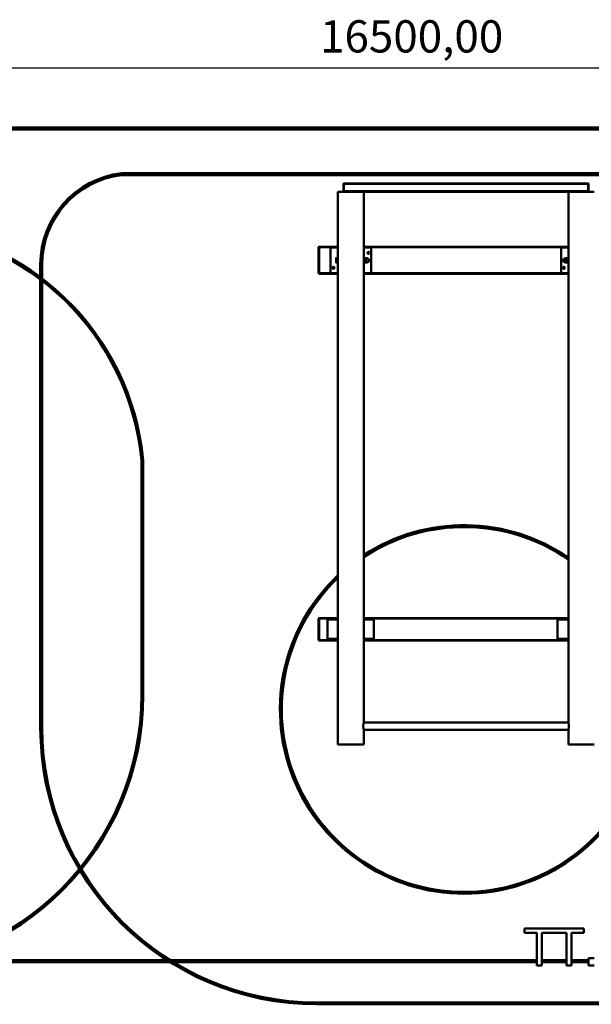
# Model space of a CAD drawing. Units: millimetres. Extents: x 799 to 20601, y 459 to 29108.
# Drawn here: x 10244 to 13345, y 23764 to 29108 of the extents above; entities that cross this region are included whole.
import ezdxf

# ---------------------------------------------------------------- set-up
doc = ezdxf.new("R2010")
doc.units = ezdxf.units.MM
doc.header["$LTSCALE"] = 50
doc.layers.add('Dimension (ISO)', color=7, linetype='Continuous', lineweight=25)
doc.layers.add('Visible (ISO)', color=7, linetype='Continuous', lineweight=50)
doc.styles.add('Note Text (ISO)', font='tahoma.ttf')
doc.dimstyles.new('Default (ISO)', dxfattribs={"dimscale": 50, "dimtxt": 3.5, "dimasz": 2.5, "dimexe": 3.175, "dimexo": 0, "dimgap": 0.762, "dimtad": 1, "dimrnd": 1e-08, "dimzin": 0, "dimtxsty": 'Note Text (ISO)', "dimcen": 0.09, "dimdle": 10, "dimclrd": 256, "dimclre": 256, "dimclrt": 256, "dimazin": 0, "dimtfac": 1.001486, "dimtmove": 0, "dimatfit": 3, "dimfxl": 1, "dimtolj": 1, "dimtzin": 0, "dimlwd": -1, "dimlwe": -1, "dimarcsym": 0})

# ---------------------------------------------------------------- blocks, each defined once
blk = doc.blocks.new('*D4')
at = {"layer": 'Defpoints', "color": 0, "transparency": 16777216}
for p in [(4101.5, 28844.4), (4101.5, 28516.9), (20601.5, 28516.9)]:
    blk.add_point(p, dxfattribs=at)
at = {"layer": 'Dimension (ISO)', "transparency": 16777216}
for p, q in [((4101.5, 28516.9), (4101.5, 29003.2)), ((20601.5, 28516.9), (20601.5, 29003.2)), ((20476.5, 28844.4), (4226.5, 28844.4))]:
    blk.add_line(p, q, dxfattribs=at)
for points in [[(4226.5, 28865.3), (4226.5, 28823.6), (4101.5, 28844.4)], [(20476.5, 28865.3), (20476.5, 28823.6), (20601.5, 28844.4)]]:
    blk.add_solid(points, dxfattribs=at)
at = {"layer": 'Dimension (ISO)', "transparency": 16777216, "insert": (11873.3, 29104.6), "char_height": 175, "attachment_point": 1, "style": 'Note Text (ISO)'}
blk.add_mtext('\\A1;16500,00', dxfattribs=at)

msp = doc.modelspace()

# ---------------------------------------------------------------- linework, layer by layer
at = {"layer": 'Visible (ISO)', "color": 30, "lineweight": 100, "true_color": 0xff8000}
msp.add_line((20601.486, 28516.851), (4101.486, 28516.851), dxfattribs=at)
at = {"layer": 'Visible (ISO)', "color": 3, "true_color": 0x00ff00}
for p, q in [((16450.566, 28274.55), (10795.875, 28274.55)), ((10796.468, 28264.55), (16450.009, 28264.55)), ((10355.62, 27779.158), (10355.62, 25264.369)), ((10365.62, 25264.369), (10365.62, 27779.158)), ((10904.219, 26715.516), (10904.219, 25443.492)), ((10914.219, 25443.492), (10914.219, 26715.992)), ((13049.601, 24003.431), (9978.638, 24003.431)), ((9988.638, 23993.431), (13049.601, 23993.431)), ((13210.217, 24003.431), (13076.182, 24003.431)), ((13076.182, 23993.431), (13210.217, 23993.431)), ((13329.342, 24003.431), (13236.797, 24003.431)), ((13236.797, 23993.431), (13329.342, 23993.431)), ((15390.62, 23774.369), (11855.62, 23774.369)), ((11855.62, 23764.369), (15390.62, 23764.369))]:
    msp.add_line(p, q, dxfattribs=at)
at = {"layer": 'Visible (ISO)'}
for p, q in [((12000.62, 28217.369), (12002.62, 28219.369)), ((12002.62, 28217.369), (12000.62, 28217.369)), ((12000.62, 28217.369), (12000.62, 28176.369)), ((12002.62, 28219.369), (12002.62, 28217.369)), ((13328.62, 28219.369), (12002.62, 28219.369)), ((12002.62, 28217.369), (13328.62, 28217.369)), ((12002.62, 28176.369), (12002.62, 28217.369)), ((13328.62, 28217.369), (13328.62, 28219.369)), ((13328.62, 28219.369), (13330.62, 28217.369)), ((13330.62, 28217.369), (13328.62, 28217.369)), ((13328.62, 28217.369), (13328.62, 28176.369)), ((13330.62, 28176.369), (13330.62, 28217.369)), ((12093.815, 28174.369), (11970.62, 28174.369)), ((11970.62, 28174.369), (11970.62, 27869.869)), ((12002.62, 28174.369), (12000.62, 28176.369)), ((12000.62, 28176.369), (12002.62, 28176.369)), ((12002.62, 28176.369), (12002.62, 28174.369)), ((13328.62, 28176.369), (12002.62, 28176.369)), ((12093.815, 28174.369), (13237.424, 28174.369)), ((12110.62, 28174.369), (12110.62, 27869.869)), ((13220.62, 28174.369), (13220.62, 27869.869)), ((13360.62, 28174.369), (13237.424, 28174.369)), ((13328.62, 28176.369), (13330.62, 28176.369)), ((13328.62, 28174.369), (13328.62, 28176.369)), ((13330.62, 28176.369), (13328.62, 28174.369)), ((11865.62, 27872.369), (11867.62, 27874.369)), ((11867.62, 27872.369), (11865.62, 27872.369)), ((11865.62, 27872.369), (11865.62, 27731.369)), ((11867.62, 27874.369), (11867.62, 27872.369)), ((11970.62, 27874.369), (11867.62, 27874.369)), ((11867.62, 27872.369), (11970.62, 27872.369)), ((11867.62, 27731.369), (11867.62, 27872.369)), ((11970.62, 27871.869), (11930.62, 27871.869)), ((11932.62, 27869.869), (11930.62, 27871.869)), ((11930.62, 27871.869), (11930.62, 27731.869)), ((11970.62, 27869.869), (11970.62, 27733.869)), ((13220.62, 27874.369), (12110.62, 27874.369)), ((12110.62, 27872.369), (13220.62, 27872.369)), ((12148.62, 27871.869), (12110.62, 27871.869)), ((12110.62, 27733.869), (12110.62, 27869.869)), ((12150.62, 27733.869), (12150.62, 27869.869)), ((13220.62, 27871.869), (13180.62, 27871.869)), ((13182.62, 27869.869), (13180.62, 27871.869)), ((13180.62, 27871.869), (13180.62, 27731.869)), ((13220.62, 27869.869), (13220.62, 27733.869)), ((11960.62, 27813.869), (11960.62, 27807.869)), ((11960.62, 27807.869), (11960.62, 27795.869)), ((11960.62, 27795.869), (11960.62, 27789.869)), ((11969.82, 27813.869), (11961.691, 27813.869)), ((11969.82, 27801.869), (11961.691, 27801.869)), ((11969.82, 27789.869), (11961.691, 27789.869)), ((11969.82, 27813.869), (11969.82, 27801.869)), ((11969.82, 27813.114), (11970.62, 27813.114)), ((11969.82, 27801.869), (11969.82, 27789.869)), ((11969.82, 27790.624), (11970.62, 27790.624)), ((12111.691, 27813.869), (12122.548, 27813.869)), ((12111.691, 27801.869), (12122.548, 27801.869)), ((12111.691, 27789.869), (12122.548, 27789.869)), ((12123.62, 27807.869), (12123.62, 27813.869)), ((12123.62, 27813.369), (12127.12, 27813.369)), ((12123.62, 27795.869), (12123.62, 27807.869)), ((12123.62, 27789.869), (12123.62, 27795.869)), ((12123.62, 27790.369), (12127.12, 27790.369)), ((13207.62, 27813.369), (13204.12, 27813.369)), ((13207.62, 27790.369), (13204.12, 27790.369)), ((13207.62, 27813.869), (13207.62, 27807.869)), ((13207.62, 27807.869), (13207.62, 27795.869)), ((13207.62, 27795.869), (13207.62, 27789.869)), ((13219.548, 27813.869), (13208.691, 27813.869)), ((13219.548, 27801.869), (13208.691, 27801.869)), ((13219.548, 27789.869), (13208.691, 27789.869)), ((11932.62, 27733.869), (11930.62, 27731.869)), ((11930.62, 27731.869), (11970.62, 27731.869)), ((11970.62, 27733.869), (11970.62, 25174.369)), ((12110.62, 27733.869), (12110.62, 25294.369)), ((12110.62, 27731.869), (12148.62, 27731.869)), ((13182.62, 27733.869), (13180.62, 27731.869)), ((13180.62, 27731.869), (13220.62, 27731.869)), ((13220.62, 27733.869), (13220.62, 25294.369)), ((11865.62, 27731.369), (11867.62, 27731.369)), ((11867.62, 27729.369), (11865.62, 27731.369)), ((11867.62, 27731.369), (11867.62, 27729.369)), ((11970.62, 27731.369), (11867.62, 27731.369)), ((11867.62, 27729.369), (11970.62, 27729.369)), ((13220.62, 27731.369), (12110.62, 27731.369)), ((12110.62, 27729.369), (13220.62, 27729.369)), ((11865.62, 25857.369), (11867.62, 25859.369)), ((11867.62, 25857.369), (11865.62, 25857.369)), ((11865.62, 25857.369), (11865.62, 25741.369)), ((11867.62, 25859.369), (11867.62, 25857.369)), ((11970.62, 25859.369), (11867.62, 25859.369)), ((11867.62, 25857.369), (11970.62, 25857.369)), ((11867.62, 25741.369), (11867.62, 25857.369)), ((11970.62, 25851.869), (11914.336, 25851.869)), ((11914.336, 25851.869), (11914.336, 25746.869)), ((13220.62, 25859.369), (12110.62, 25859.369)), ((12110.62, 25857.369), (13220.62, 25857.369)), ((12164.336, 25851.869), (12110.62, 25851.869)), ((12164.336, 25746.869), (12164.336, 25851.869)), ((13220.62, 25851.869), (13160.79, 25851.869)), ((13160.79, 25851.869), (13160.79, 25746.869)), ((11865.62, 25741.369), (11867.62, 25741.369)), ((11867.62, 25739.369), (11865.62, 25741.369)), ((11867.62, 25741.369), (11867.62, 25739.369)), ((11970.62, 25741.369), (11867.62, 25741.369)), ((11867.62, 25739.369), (11970.62, 25739.369)), ((11970.62, 25746.869), (11914.336, 25746.869)), ((12164.336, 25746.869), (12110.62, 25746.869)), ((13220.62, 25741.369), (12110.62, 25741.369)), ((12110.62, 25739.369), (13220.62, 25739.369)), ((13220.62, 25746.869), (13160.79, 25746.869)), ((12110.62, 25294.369), (13220.62, 25294.369)), ((12110.62, 25254.369), (12110.62, 25174.369)), ((12110.62, 25254.369), (13220.62, 25254.369)), ((13220.62, 25254.369), (13220.62, 25174.369)), ((11970.62, 25174.369), (12110.62, 25174.369)), ((13220.62, 25174.369), (13360.62, 25174.369)), ((13303.896, 24175.728), (12982.502, 24175.728)), ((12982.502, 24175.728), (12982.502, 24152.065)), ((12982.502, 24152.065), (13049.601, 24152.065)), ((13049.601, 24152.065), (13049.601, 23975.728)), ((13076.182, 23975.728), (13076.182, 24152.065)), ((13076.182, 24152.065), (13210.217, 24152.065)), ((13210.217, 24152.065), (13210.217, 23975.728)), ((13236.797, 24152.065), (13303.896, 24152.065)), ((13236.797, 23975.728), (13236.797, 24152.065)), ((13303.896, 24152.065), (13303.896, 24175.728)), ((13329.342, 24013.978), (13329.342, 23975.728)), ((13361.433, 24013.978), (13329.342, 24013.978)), ((13049.601, 23975.728), (13076.182, 23975.728)), ((13210.217, 23975.728), (13236.797, 23975.728)), ((13329.342, 23975.728), (13361.433, 23975.728))]:
    msp.add_line(p, q, dxfattribs=at)
for centre in [(12135.62, 27841.869), (11945.62, 27761.869), (13195.62, 27761.869)]:
    msp.add_circle(centre, 5.5, dxfattribs=at)
at = {"layer": 'Visible (ISO)', "color": 3, "true_color": 0x00ff00}
for centre, radius, start, end in [((10854.464, 27779.158), 498.845, 96.744924, 180), ((10854.464, 27779.158), 488.845, 96.813644, 180), ((9511.204, 26582.48), 1399.352, 5.455325, 86.039947), ((9511.204, 26582.48), 1409.352, 5.435922, 86.054027), ((9414.219, 25443.492), 1490, 270, 0), ((9414.219, 25443.492), 1500, 270, 0), ((11855.62, 25264.369), 1500, 180, 270), ((11855.62, 25264.369), 1490, 180, 270)]:
    msp.add_arc(centre, radius, start, end, dxfattribs=at)
at = {"layer": 'Visible (ISO)'}
for centre, radius, start, end in [((11972.62, 27869.869), 2, 101.012334, 180), ((12108.62, 27869.869), 2, 0, 66.97501), ((12148.62, 27869.869), 2, 0, 90), ((13222.62, 27869.869), 2, 101.012334, 180), ((12127.12, 27801.869), 11.5, 270, 90), ((13204.12, 27801.869), 11.5, 90, 270), ((11972.62, 27733.869), 2, 180, 246.97501), ((12108.62, 27733.869), 2, 293.02499, 0), ((12148.62, 27733.869), 2, 270, 0), ((13222.62, 27733.869), 2, 180, 246.97501)]:
    msp.add_arc(centre, radius, start, end, dxfattribs=at)
at = {"layer": 'Visible (ISO)', "color": 1, "true_color": 0xff0000}
for radius, start, end in [(1000, 55.597709, 123.024664), (990, 55.200453, 123.401668), (1000, 133.235607, 345.352531), (990, 133.782222, 347.761244)]:
    msp.add_arc((12655.62, 25364.369), radius, start, end, dxfattribs=at)
at = {"layer": 'Visible (ISO)'}
for points in [[(11960.62, 27813.869), (11960.62, 27813.869), (11961.691, 27813.869)], [(11961.691, 27789.869), (11960.62, 27789.869), (11960.62, 27789.869)], [(11961.691, 27813.869), (11960.62, 27810.654), (11960.62, 27807.869)], [(11960.62, 27807.869), (11960.62, 27805.085), (11961.691, 27801.869)], [(11961.691, 27801.869), (11960.62, 27798.654), (11960.62, 27795.869)], [(11960.62, 27795.869), (11960.62, 27793.085), (11961.691, 27789.869)], [(12110.62, 27813.869), (12110.62, 27813.869), (12111.691, 27813.869)], [(12111.691, 27789.869), (12110.62, 27789.869), (12110.62, 27789.869)], [(12111.691, 27813.869), (12110.62, 27810.654), (12110.62, 27807.869)], [(12110.62, 27807.869), (12110.62, 27805.085), (12111.691, 27801.869)], [(12111.691, 27801.869), (12110.62, 27798.654), (12110.62, 27795.869)], [(12110.62, 27795.869), (12110.62, 27793.085), (12111.691, 27789.869)], [(12123.62, 27807.869), (12123.62, 27810.654), (12122.548, 27813.869)], [(12122.548, 27813.869), (12123.62, 27813.869), (12123.62, 27813.869)], [(12122.548, 27801.869), (12123.62, 27805.085), (12123.62, 27807.869)], [(12123.62, 27795.869), (12123.62, 27798.654), (12122.548, 27801.869)], [(12122.548, 27789.869), (12123.62, 27793.085), (12123.62, 27795.869)], [(12123.62, 27789.869), (12123.62, 27789.869), (12122.548, 27789.869)], [(13207.62, 27813.869), (13207.62, 27813.869), (13208.691, 27813.869)], [(13208.691, 27789.869), (13207.62, 27789.869), (13207.62, 27789.869)], [(13208.691, 27813.869), (13207.62, 27810.654), (13207.62, 27807.869)], [(13207.62, 27807.869), (13207.62, 27805.085), (13208.691, 27801.869)], [(13208.691, 27801.869), (13207.62, 27798.654), (13207.62, 27795.869)], [(13207.62, 27795.869), (13207.62, 27793.085), (13208.691, 27789.869)], [(13220.62, 27807.869), (13220.62, 27810.654), (13219.548, 27813.869)], [(13219.548, 27813.869), (13220.62, 27813.869), (13220.62, 27813.869)], [(13219.548, 27801.869), (13220.62, 27805.085), (13220.62, 27807.869)], [(13220.62, 27795.869), (13220.62, 27798.654), (13219.548, 27801.869)], [(13219.548, 27789.869), (13220.62, 27793.085), (13220.62, 27795.869)], [(13220.62, 27789.869), (13220.62, 27789.869), (13219.548, 27789.869)]]:
    msp.add_rational_spline(points, [1, 1.0379548493, 1], degree=2, dxfattribs=at)
for points, knots in [([(12107.702, 25274.369), (12107.702, 25275.633), (12107.738, 25276.937), (12107.887, 25279.526), (12107.999, 25280.812), (12108.279, 25283.273), (12108.447, 25284.452), (12108.804, 25286.629), (12108.994, 25287.628), (12109.359, 25289.395), (12109.547, 25290.226), (12109.899, 25291.692), (12110.062, 25292.328), (12110.334, 25293.35), (12110.442, 25293.738), (12110.585, 25294.248), (12110.62, 25294.369), (12110.62, 25294.369)], [0, 0, 0, 0, 0.37902128, 0.37902128, 0.75804256, 0.75804256, 1.13706385, 1.13706385, 1.51608513, 1.51608513, 1.89501428, 1.89501428, 2.27394344, 2.27394344, 2.6528726, 2.6528726, 3.03180176, 3.03180176, 3.03180176, 3.03180176]), ([(12110.62, 25254.369), (12110.62, 25254.369), (12110.585, 25254.491), (12110.442, 25255.001), (12110.334, 25255.389), (12110.062, 25256.411), (12109.899, 25257.047), (12109.547, 25258.513), (12109.359, 25259.343), (12108.994, 25261.111), (12108.804, 25262.11), (12108.447, 25264.287), (12108.279, 25265.465), (12107.999, 25267.927), (12107.887, 25269.212), (12107.738, 25271.802), (12107.702, 25273.106), (12107.702, 25274.369)], [9.09540528, 9.09540528, 9.09540528, 9.09540528, 9.47433444, 9.47433444, 9.85326359, 9.85326359, 10.23219275, 10.23219275, 10.61112191, 10.61112191, 10.99014319, 10.99014319, 11.36916447, 11.36916447, 11.74818576, 11.74818576, 12.12720704, 12.12720704, 12.12720704, 12.12720704]), ([(13220.62, 25294.369), (13220.62, 25294.369), (13220.655, 25294.248), (13220.798, 25293.738), (13220.906, 25293.35), (13221.177, 25292.328), (13221.341, 25291.692), (13221.693, 25290.226), (13221.881, 25289.395), (13222.246, 25287.628), (13222.435, 25286.629), (13222.793, 25284.452), (13222.96, 25283.273), (13223.24, 25280.812), (13223.352, 25279.526), (13223.501, 25276.937), (13223.538, 25275.633), (13223.538, 25273.106), (13223.501, 25271.802), (13223.352, 25269.212), (13223.24, 25267.927), (13222.96, 25265.465), (13222.793, 25264.287), (13222.435, 25262.11), (13222.246, 25261.111), (13221.881, 25259.343), (13221.693, 25258.513), (13221.341, 25257.047), (13221.177, 25256.411), (13220.906, 25255.389), (13220.798, 25255.001), (13220.655, 25254.491), (13220.62, 25254.369), (13220.62, 25254.369)], [3.03180176, 3.03180176, 3.03180176, 3.03180176, 3.41073092, 3.41073092, 3.78966008, 3.78966008, 4.16858923, 4.16858923, 4.54751839, 4.54751839, 4.92653967, 4.92653967, 5.30556096, 5.30556096, 5.68458224, 5.68458224, 6.06360352, 6.06360352, 6.4426248, 6.4426248, 6.82164608, 6.82164608, 7.20066736, 7.20066736, 7.57968865, 7.57968865, 7.9586178, 7.9586178, 8.33754696, 8.33754696, 8.71647612, 8.71647612, 9.09540528, 9.09540528, 9.09540528, 9.09540528])]:
    msp.add_open_spline(points, degree=3, knots=knots, dxfattribs=at)

# ---------------------------------------------------------------- dimensions: what is measured, and where the dimension line sits
at = {"layer": 'Dimension (ISO)'}
dim = msp.add_linear_dim(base=(4101.486, 28844.445), p1=(20601.486, 28516.851), p2=(4101.486, 28516.851), angle=180, dimstyle='Default (ISO)', override={"dimgap": 0.762, "dimdec": 2, "dimtol": 0, "dimlim": 0, "dimtp": 0, "dimtm": 0, "dimtdec": 2, "dimtofl": 0, "dimatfit": 1}, dxfattribs=at)
dim.commit()
dim.dimension.update_dxf_attribs({"geometry": '*D4', "text_midpoint": (12351.486, 28844.445), "dimtype": 160})

doc.saveas('drawing.dxf')
